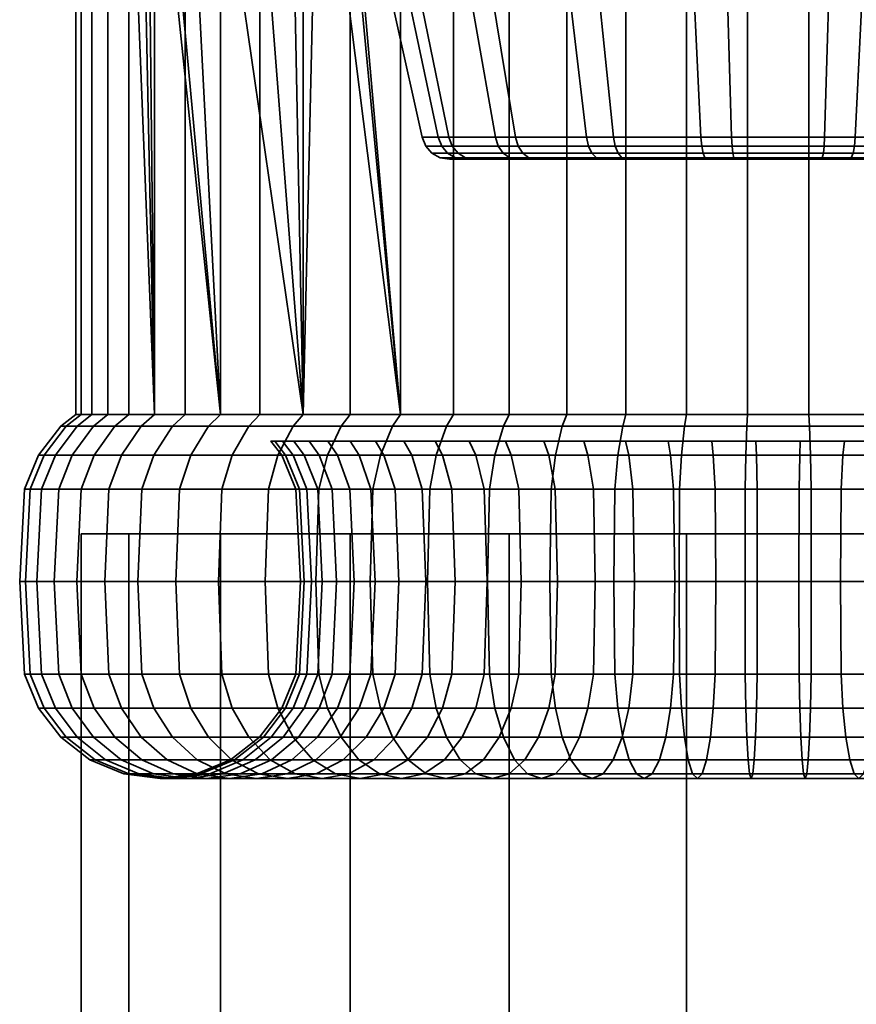
# Model space of a CAD drawing. Units: millimetres. Extents: x -6 to 713, y -82 to 637.
# Drawn here: x 208 to 238, y 567 to 602 of the extents above; entities that cross this region are included whole.
import ezdxf

# ---------------------------------------------------------------- set-up
doc = ezdxf.new("R2010")
doc.units = ezdxf.units.MM
doc.layers.add('kedersystem', color=4, linetype='Continuous', lineweight=35)

msp = doc.modelspace()

# ---------------------------------------------------------------- meshes
at = {"layer": 'kedersystem'}
mesh = msp.add_polyface(dxfattribs=at)
corners = [(211.21, 630.106, 349.598), (211.21, 588.267, 349.598), (212.878, 588.267, 353.624), (212.355, 613.342, 352.362), (212.624, 611.464, 353.01), (212.878, 610.693, 353.624), (221.621, 630.106, 363.165), (219.248, 615.339, 361.344), (221.621, 588.267, 363.165), (219.248, 613.342, 361.344), (218.69, 611.464, 360.916), (218.164, 610.693, 360.512), (218.164, 588.267, 360.512), (219.834, 588.267, 322.246), (219.834, 630.106, 322.246), (223.51, 630.106, 319.905), (223.51, 588.267, 319.905), (216.621, 588.267, 325.19), (216.621, 630.106, 325.19), (213.969, 588.267, 328.648), (213.969, 630.106, 328.648), (211.956, 588.267, 332.513), (211.956, 630.106, 332.513), (210.646, 588.267, 336.669), (210.646, 630.106, 336.669), (210.077, 588.267, 340.99), (210.077, 630.106, 340.99), (210.267, 588.267, 345.343), (210.267, 630.106, 345.343), (215.22, 588.267, 357.299), (215.22, 608.572, 357.299), (214.156, 608.925, 355.63), (213.223, 609.929, 354.165), (217.73, 609.929, 360.039), (216.556, 608.925, 358.758), (221.224, 612.251, 346.44), (221.333, 611.611, 346.649), (221.224, 606.341, 346.44), (221.903, 610.154, 347.743), (223.55, 606.341, 350.907), (222.672, 609.198, 349.221), (223.55, 608.859, 350.907), (227.089, 611.611, 354.15), (226.18, 610.154, 353.317), (224.951, 609.198, 352.191), (221.657, 606.341, 336.531), (220.567, 606.341, 341.448), (222.391, 598.124, 341.527), (223.344, 598.124, 337.23), (222.966, 598.124, 345.891), (224.998, 598.124, 349.795), (223.897, 597.341, 345.598), (223.367, 597.341, 341.57), (223.035, 597.397, 341.555), (223.581, 597.397, 345.697), (223.087, 597.812, 345.853), (222.519, 597.812, 341.533), (223.462, 597.812, 337.279), (222.742, 597.561, 341.542), (223.3, 597.561, 345.786), (223.94, 597.397, 337.477), (223.668, 597.561, 337.364)]
mesh.append_faces([[corners[k] for k in face] for face in [(13, 14, 15, 16), (17, 18, 14, 13), (19, 20, 18, 17), (21, 22, 20, 19), (23, 24, 22, 21), (25, 26, 24, 23), (27, 28, 26, 25), (1, 0, 28, 27), (30, 41, 40, 31), (31, 40, 38, 32), (33, 43, 44, 34), (34, 44, 41, 30), (45, 46, 47, 48), (46, 37, 49, 47), (37, 39, 50, 49), (51, 52, 53, 54), (55, 56, 47, 49), (56, 57, 48, 47), (54, 53, 58, 59), (59, 58, 56, 55), (53, 60, 61, 58), (58, 61, 57, 56)]])
mesh.append_faces([[corners[k] for k in face] for face in [(4, 2, 5), (39, 40, 41), (5, 36, 4), (11, 43, 33)]], dxfattribs={"vtx0": -1})
mesh.append_faces([[corners[k] for k in face] for face in [(6, 7, 8), (37, 38, 39)]], dxfattribs={"vtx0": -1, "vtx1": -1})
mesh.append_faces([[corners[k] for k in face] for face in [(0, 2, 3)]], dxfattribs={"vtx0": -1, "vtx1": -1, "vtx2": -1})
mesh.append_faces([[corners[k] for k in face] for face in [(8, 7, 9), (8, 9, 10), (29, 31, 32), (29, 32, 5), (12, 33, 34), (12, 34, 30), (37, 36, 38), (39, 38, 40), (5, 38, 36)]], dxfattribs={"vtx0": -1, "vtx2": -1})
mesh.append_faces([[corners[k] for k in face] for face in [(35, 36, 37)]], dxfattribs={"vtx1": -1})
mesh.append_faces([[corners[k] for k in face] for face in [(4, 3, 2)]], dxfattribs={"vtx1": -1, "vtx2": -1})
mesh.append_faces([[corners[k] for k in face] for face in [(0, 1, 2), (10, 11, 12), (29, 30, 31), (12, 11, 33), (5, 32, 38), (11, 10, 42)]], dxfattribs={"vtx2": -1})
mesh = msp.add_polyface(dxfattribs=at)
corners = [(231.79, 588.267, 317.294), (231.79, 630.106, 317.294), (236.144, 630.106, 317.104), (236.144, 588.267, 317.104), (227.536, 588.267, 318.237), (227.536, 630.106, 318.237), (223.51, 588.267, 319.905), (223.51, 630.106, 319.905), (225.486, 588.267, 365.177), (225.486, 630.106, 365.177), (221.621, 630.106, 363.165), (221.621, 588.267, 363.165), (229.642, 588.267, 366.487), (229.642, 630.106, 366.487), (233.963, 588.267, 367.056), (233.963, 630.106, 367.056), (227.263, 606.341, 354.309), (223.55, 606.341, 350.907), (224.951, 609.198, 352.191), (226.18, 610.154, 353.317), (227.089, 611.611, 354.15), (227.263, 612.251, 354.309), (223.55, 608.859, 350.907), (227.699, 615.287, 354.49), (231.915, 606.341, 356.236), (227.699, 613.394, 354.49), (218.164, 610.693, 360.512), (233.161, 606.341, 327.704), (228.358, 606.341, 329.218), (229.201, 598.124, 330.838), (233.399, 598.124, 329.514), (224.363, 606.341, 332.284), (225.709, 598.124, 333.518), (221.657, 606.341, 336.531), (223.344, 598.124, 337.23), (228.244, 598.124, 352.769), (224.998, 598.124, 349.795), (232.31, 598.124, 354.454), (236.946, 606.341, 356.456), (236.708, 598.124, 354.646), (236.691, 597.812, 354.52), (232.338, 597.812, 354.329), (232.522, 597.341, 353.501), (228.768, 597.341, 351.946), (228.59, 597.397, 352.226), (232.45, 597.397, 353.824), (228.312, 597.812, 352.662), (225.773, 597.341, 349.201), (225.51, 597.397, 349.403), (225.099, 597.812, 349.718), (223.897, 597.341, 345.598), (223.581, 597.397, 345.697), (223.087, 597.812, 345.853), (222.966, 598.124, 345.891), (223.367, 597.341, 341.57), (224.246, 597.341, 337.603), (223.94, 597.397, 337.477), (223.035, 597.397, 341.555), (226.429, 597.341, 334.177), (226.184, 597.397, 333.953), (223.462, 597.812, 337.279), (225.803, 597.812, 333.604), (229.652, 597.341, 331.704), (229.499, 597.397, 331.41), (229.26, 597.812, 330.951), (233.416, 597.812, 329.641), (228.432, 597.561, 352.474), (232.386, 597.561, 354.111), (225.276, 597.561, 349.582), (223.3, 597.561, 345.786), (225.968, 597.561, 333.754), (223.668, 597.561, 337.364), (229.363, 597.561, 331.149), (233.483, 597.397, 330.153), (233.445, 597.561, 329.862)]
mesh.append_faces([[corners[k] for k in face] for face in [(0, 1, 2, 3), (4, 5, 1, 0), (6, 7, 5, 4), (8, 9, 10, 11), (12, 13, 9, 8), (14, 15, 13, 12), (27, 28, 29, 30), (28, 31, 32, 29), (31, 33, 34, 32), (17, 16, 35, 36), (16, 24, 37, 35), (24, 38, 39, 37), (40, 41, 37, 39), (42, 43, 44, 45), (41, 46, 35, 37), (43, 47, 48, 44), (46, 49, 36, 35), (47, 50, 51, 48), (49, 52, 53, 36), (54, 55, 56, 57), (55, 58, 59, 56), (60, 61, 32, 34), (58, 62, 63, 59), (61, 64, 29, 32), (64, 65, 30, 29), (45, 44, 66, 67), (67, 66, 46, 41), (44, 48, 68, 66), (66, 68, 49, 46), (48, 51, 69, 68), (68, 69, 52, 49), (56, 59, 70, 71), (71, 70, 61, 60), (59, 63, 72, 70), (70, 72, 64, 61), (63, 73, 74, 72), (72, 74, 65, 64)]])
mesh.append_faces([[corners[k] for k in face] for face in [(16, 20, 21), (18, 17, 22), (25, 16, 21)]], dxfattribs={"vtx0": -1})
mesh.append_faces([[corners[k] for k in face] for face in [(23, 24, 25)]], dxfattribs={"vtx0": -1, "vtx1": -1})
mesh.append_faces([[corners[k] for k in face] for face in [(16, 18, 19), (16, 19, 20), (25, 24, 16), (26, 20, 19)]], dxfattribs={"vtx0": -1, "vtx2": -1})
mesh.append_faces([[corners[k] for k in face] for face in [(16, 17, 18)]], dxfattribs={"vtx1": -1, "vtx2": -1})
mesh = msp.add_polyface(dxfattribs=at)
corners = [(240.464, 588.267, 317.673), (240.464, 630.106, 317.673), (244.62, 630.106, 318.983), (244.62, 588.267, 318.983), (236.144, 588.267, 317.104), (236.144, 630.106, 317.104), (238.317, 588.267, 366.866), (238.317, 630.106, 366.866), (233.963, 630.106, 367.056), (233.963, 588.267, 367.056), (242.571, 588.267, 365.923), (242.571, 630.106, 365.923), (246.597, 588.267, 364.255), (246.597, 630.106, 364.255), (245.354, 609.925, 332.151), (244.293, 610.736, 331.178), (246.557, 606.341, 333.253), (243.503, 611.985, 330.454), (242.844, 606.341, 329.851), (243.082, 613.522, 330.069), (246.557, 609.65, 333.253), (241.863, 598.124, 331.391), (245.108, 598.124, 334.365), (238.192, 606.341, 327.924), (237.797, 598.124, 329.706), (233.161, 606.341, 327.704), (233.399, 598.124, 329.514), (236.946, 606.341, 356.456), (241.749, 606.341, 354.942), (240.906, 598.124, 353.322), (236.708, 598.124, 354.646), (245.744, 606.341, 351.876), (244.398, 598.124, 350.642), (237.585, 597.341, 330.659), (241.339, 597.341, 332.214), (241.517, 597.397, 331.934), (237.657, 597.397, 330.336), (237.769, 597.812, 329.831), (241.795, 597.812, 331.498), (244.334, 597.341, 334.959), (244.597, 597.397, 334.757), (245.007, 597.812, 334.442), (246.21, 597.341, 338.562), (246.526, 597.397, 338.463), (247.02, 597.812, 338.307), (247.141, 598.124, 338.269), (245.861, 597.341, 346.557), (243.678, 597.341, 349.983), (243.922, 597.397, 350.207), (246.167, 597.397, 346.684), (246.645, 597.812, 346.881), (244.304, 597.812, 350.557), (246.763, 598.124, 346.93), (240.455, 597.341, 352.456), (240.608, 597.397, 352.75), (240.847, 597.812, 353.209), (236.58, 597.341, 353.678), (236.624, 597.397, 354.007), (236.691, 597.812, 354.52), (232.522, 597.341, 353.501), (232.45, 597.397, 353.824), (233.527, 597.341, 330.482), (233.483, 597.397, 330.153), (233.416, 597.812, 329.641), (241.675, 597.561, 331.686), (237.721, 597.561, 330.049), (244.83, 597.561, 334.578), (246.807, 597.561, 338.374), (244.139, 597.561, 350.406), (246.439, 597.561, 346.796), (240.744, 597.561, 353.011), (236.662, 597.561, 354.298), (232.386, 597.561, 354.111), (232.338, 597.812, 354.329), (233.445, 597.561, 329.862)]
mesh.append_faces([[corners[k] for k in face] for face in [(0, 1, 2, 3), (4, 5, 1, 0), (6, 7, 8, 9), (10, 11, 7, 6), (12, 13, 11, 10), (16, 18, 21, 22), (18, 23, 24, 21), (23, 25, 26, 24), (27, 28, 29, 30), (28, 31, 32, 29), (33, 34, 35, 36), (37, 38, 21, 24), (34, 39, 40, 35), (38, 41, 22, 21), (39, 42, 43, 40), (41, 44, 45, 22), (46, 47, 48, 49), (50, 51, 32, 52), (47, 53, 54, 48), (51, 55, 29, 32), (53, 56, 57, 54), (55, 58, 30, 29), (56, 59, 60, 57), (61, 33, 36, 62), (63, 37, 24, 26), (36, 35, 64, 65), (65, 64, 38, 37), (35, 40, 66, 64), (64, 66, 41, 38), (40, 43, 67, 66), (66, 67, 44, 41), (49, 48, 68, 69), (69, 68, 51, 50), (48, 54, 70, 68), (68, 70, 55, 51), (54, 57, 71, 70), (70, 71, 58, 55), (57, 60, 72, 71), (71, 72, 73, 58), (62, 36, 65, 74), (74, 65, 37, 63)]])
mesh.append_faces([[corners[k] for k in face] for face in [(14, 16, 20)]], dxfattribs={"vtx0": -1})
mesh.append_faces([[corners[k] for k in face] for face in [(16, 17, 18)]], dxfattribs={"vtx0": -1, "vtx1": -1})
mesh.append_faces([[corners[k] for k in face] for face in [(16, 15, 17), (18, 17, 19)]], dxfattribs={"vtx0": -1, "vtx2": -1})
mesh.append_faces([[corners[k] for k in face] for face in [(14, 15, 16)]], dxfattribs={"vtx1": -1, "vtx2": -1})
mesh = msp.add_polyface(dxfattribs=at)
corners = [(219.508, 587.856, 321.821), (216.227, 587.856, 324.828), (216.621, 588.267, 325.19), (219.834, 588.267, 322.246), (213.517, 587.856, 328.36), (213.969, 588.267, 328.648), (211.462, 587.856, 332.308), (211.956, 588.267, 332.513), (218.374, 587.321, 335.171), (218.729, 586.821, 335.318), (220.151, 586.821, 332.586), (219.827, 587.321, 332.38), (210.123, 587.856, 336.553), (210.646, 588.267, 336.669), (217.428, 587.321, 338.173), (217.802, 586.821, 338.256), (209.542, 587.856, 340.966), (210.077, 588.267, 340.99), (217.017, 587.321, 341.293), (217.4, 586.821, 341.309), (209.736, 587.856, 345.413), (210.267, 588.267, 345.343), (217.154, 587.321, 344.436), (217.535, 586.821, 344.386), (210.7, 587.856, 349.759), (211.21, 588.267, 349.598), (217.835, 587.321, 347.509), (218.201, 586.821, 347.393), (212.403, 587.856, 353.871), (212.878, 588.267, 353.624), (219.04, 587.321, 350.416), (219.38, 586.821, 350.239), (214.795, 587.856, 357.625), (215.22, 588.267, 357.299), (220.731, 587.321, 353.07), (221.035, 586.821, 352.837), (217.802, 587.856, 360.907), (218.164, 588.267, 360.512), (221.333, 587.856, 363.616), (221.621, 588.267, 363.165), (218.69, 611.464, 360.916), (212.878, 610.693, 353.624), (215.22, 608.572, 357.299), (219.025, 586.821, 321.191), (215.641, 586.821, 324.292), (212.847, 586.821, 327.933), (210.728, 586.821, 332.004), (219.19, 585.615, 335.509), (220.572, 585.615, 332.854), (210.266, 585.615, 331.813), (208.86, 585.615, 336.273), (209.347, 586.821, 336.381), (218.29, 585.615, 338.364), (208.249, 585.615, 340.91), (208.748, 586.821, 340.932), (217.899, 585.615, 341.331), (208.453, 585.615, 345.582), (208.949, 586.821, 345.517), (218.03, 585.615, 344.321), (209.466, 585.615, 350.148), (209.942, 586.821, 349.998), (218.678, 585.615, 347.243), (211.255, 585.615, 354.469), (211.698, 586.821, 354.238), (219.823, 585.615, 350.008), (213.768, 585.615, 358.413), (214.164, 586.821, 358.109), (221.431, 585.615, 352.533), (216.928, 585.615, 361.861), (217.265, 586.821, 361.493), (220.638, 585.615, 364.708), (220.906, 586.821, 364.287)]
mesh.append_faces([[corners[k] for k in face] for face in [(0, 1, 2, 3), (1, 4, 5, 2), (4, 6, 7, 5), (8, 9, 10, 11), (6, 12, 13, 7), (14, 15, 9, 8), (12, 16, 17, 13), (18, 19, 15, 14), (16, 20, 21, 17), (22, 23, 19, 18), (20, 24, 25, 21), (26, 27, 23, 22), (24, 28, 29, 25), (30, 31, 27, 26), (28, 32, 33, 29), (34, 35, 31, 30), (32, 36, 37, 33), (36, 38, 39, 37), (43, 44, 1, 0), (44, 45, 4, 1), (45, 46, 6, 4), (10, 9, 47, 48), (49, 50, 51, 46), (46, 51, 12, 6), (9, 15, 52, 47), (50, 53, 54, 51), (51, 54, 16, 12), (15, 19, 55, 52), (53, 56, 57, 54), (54, 57, 20, 16), (19, 23, 58, 55), (56, 59, 60, 57), (57, 60, 24, 20), (23, 27, 61, 58), (59, 62, 63, 60), (60, 63, 28, 24), (27, 31, 64, 61), (62, 65, 66, 63), (63, 66, 32, 28), (31, 35, 67, 64), (65, 68, 69, 66), (66, 69, 36, 32), (68, 70, 71, 69), (69, 71, 38, 36)]])
mesh.append_faces([[corners[k] for k in face] for face in [(33, 41, 29), (37, 42, 33)]], dxfattribs={"vtx0": -1})
mesh.append_faces([[corners[k] for k in face] for face in [(40, 37, 39)]], dxfattribs={"vtx0": -1, "vtx2": -1})
mesh = msp.add_polyface(dxfattribs=at)
corners = [(236.167, 587.856, 316.569), (231.72, 587.856, 316.763), (231.79, 588.267, 317.294), (236.144, 588.267, 317.104), (227.375, 587.856, 317.726), (227.536, 588.267, 318.237), (229.625, 587.321, 324.862), (229.74, 586.821, 325.228), (232.747, 586.821, 324.561), (232.697, 587.321, 324.181), (223.262, 587.856, 319.43), (223.51, 588.267, 319.905), (226.717, 587.321, 326.066), (226.894, 586.821, 326.407), (219.508, 587.856, 321.821), (219.834, 588.267, 322.246), (224.063, 587.321, 327.757), (224.297, 586.821, 328.062), (221.743, 587.321, 329.883), (222.026, 586.821, 330.142), (219.827, 587.321, 332.38), (220.151, 586.821, 332.586), (222.857, 587.321, 355.39), (223.116, 586.821, 355.108), (221.035, 586.821, 352.837), (220.731, 587.321, 353.07), (225.353, 587.321, 357.306), (225.559, 586.821, 356.983), (221.333, 587.856, 363.616), (225.281, 587.856, 365.672), (225.486, 588.267, 365.177), (221.621, 588.267, 363.165), (228.145, 587.321, 358.759), (228.291, 586.821, 358.405), (229.526, 587.856, 367.01), (229.642, 588.267, 366.487), (231.146, 587.321, 359.706), (231.229, 586.821, 359.331), (233.94, 587.856, 367.591), (233.963, 588.267, 367.056), (234.266, 587.321, 360.116), (234.283, 586.821, 359.733), (248.364, 587.321, 354.277), (219.04, 587.321, 350.416), (217.835, 587.321, 347.509), (217.154, 587.321, 344.436), (217.017, 587.321, 341.293), (217.428, 587.321, 338.173), (218.374, 587.321, 335.171), (236.202, 586.821, 315.775), (231.617, 586.821, 315.975), (227.136, 586.821, 316.969), (222.895, 586.821, 318.725), (219.025, 586.821, 321.191), (220.906, 586.821, 364.287), (224.977, 586.821, 366.406), (229.355, 586.821, 367.786), (233.905, 586.821, 368.385), (241.339, 597.341, 332.214), (233.527, 597.341, 330.482), (229.652, 597.341, 331.704), (226.429, 597.341, 334.177), (224.246, 597.341, 337.603), (223.367, 597.341, 341.57), (223.897, 597.341, 345.598), (225.773, 597.341, 349.201), (228.768, 597.341, 351.946), (232.522, 597.341, 353.501), (233.483, 597.397, 330.153), (229.499, 597.397, 331.41)]
mesh.append_faces([[corners[k] for k in face] for face in [(0, 1, 2, 3), (1, 4, 5, 2), (6, 7, 8, 9), (4, 10, 11, 5), (12, 13, 7, 6), (10, 14, 15, 11), (16, 17, 13, 12), (18, 19, 17, 16), (20, 21, 19, 18), (22, 23, 24, 25), (26, 27, 23, 22), (28, 29, 30, 31), (32, 33, 27, 26), (29, 34, 35, 30), (36, 37, 33, 32), (34, 38, 39, 35), (40, 41, 37, 36), (49, 50, 1, 0), (50, 51, 4, 1), (51, 52, 10, 4), (52, 53, 14, 10), (54, 55, 29, 28), (55, 56, 34, 29), (56, 57, 38, 34), (60, 59, 68, 69)]])
mesh.append_faces([[corners[k] for k in face] for face in [(42, 32, 26), (42, 26, 22), (42, 22, 25), (42, 25, 43), (42, 43, 44), (42, 44, 45), (42, 45, 46), (42, 46, 47), (42, 47, 48), (42, 48, 20), (42, 20, 18), (42, 18, 16), (42, 16, 12), (42, 12, 6), (58, 59, 60), (58, 60, 61), (58, 61, 62), (58, 62, 63), (58, 63, 64), (58, 64, 65), (58, 65, 66), (58, 66, 67)]], dxfattribs={"vtx0": -1, "vtx2": -1})
mesh = msp.add_polyface(dxfattribs=at)
corners = [(248.364, 587.321, 354.277), (248.081, 586.821, 354.018), (245.81, 586.821, 356.098), (246.044, 587.321, 356.403), (250.28, 587.321, 351.78), (249.956, 586.821, 351.574), (247.25, 587.321, 328.77), (246.991, 586.821, 329.052), (249.072, 586.821, 331.323), (249.376, 587.321, 331.09), (244.754, 587.321, 326.854), (244.547, 586.821, 327.177), (248.774, 587.856, 320.544), (244.825, 587.856, 318.488), (244.62, 588.267, 318.983), (248.486, 588.267, 320.995), (241.962, 587.321, 325.401), (241.815, 586.821, 325.755), (240.58, 587.856, 317.15), (240.464, 588.267, 317.673), (238.961, 587.321, 324.454), (238.878, 586.821, 324.829), (236.167, 587.856, 316.569), (236.144, 588.267, 317.104), (235.841, 587.321, 324.044), (235.824, 586.821, 324.427), (233.94, 587.856, 367.591), (238.386, 587.856, 367.397), (238.317, 588.267, 366.866), (233.963, 588.267, 367.056), (237.41, 587.321, 359.979), (237.36, 586.821, 359.599), (234.283, 586.821, 359.733), (234.266, 587.321, 360.116), (242.732, 587.856, 366.434), (242.571, 588.267, 365.923), (240.482, 587.321, 359.298), (240.367, 586.821, 358.932), (246.844, 587.856, 364.73), (246.597, 588.267, 364.255), (243.39, 587.321, 358.094), (243.212, 586.821, 357.753), (250.598, 587.856, 362.339), (250.272, 588.267, 361.914), (231.146, 587.321, 359.706), (228.145, 587.321, 358.759), (229.625, 587.321, 324.862), (232.697, 587.321, 324.181), (249.201, 586.821, 319.873), (245.129, 586.821, 317.754), (240.752, 586.821, 316.374), (236.202, 586.821, 315.775), (233.905, 586.821, 368.385), (238.49, 586.821, 368.185), (242.971, 586.821, 367.192), (247.211, 586.821, 365.435), (247.442, 585.615, 365.878), (251.386, 585.615, 363.365), (251.082, 586.821, 362.969), (241.339, 597.341, 332.214), (237.585, 597.341, 330.659), (233.527, 597.341, 330.482), (232.522, 597.341, 353.501), (236.58, 597.341, 353.678), (240.455, 597.341, 352.456), (243.678, 597.341, 349.983), (245.861, 597.341, 346.557), (246.74, 597.341, 342.59), (246.21, 597.341, 338.562), (244.334, 597.341, 334.959)]
mesh.append_faces([[corners[k] for k in face] for face in [(0, 1, 2, 3), (4, 5, 1, 0), (6, 7, 8, 9), (10, 11, 7, 6), (12, 13, 14, 15), (16, 17, 11, 10), (13, 18, 19, 14), (20, 21, 17, 16), (18, 22, 23, 19), (24, 25, 21, 20), (26, 27, 28, 29), (30, 31, 32, 33), (27, 34, 35, 28), (36, 37, 31, 30), (34, 38, 39, 35), (40, 41, 37, 36), (38, 42, 43, 39), (3, 2, 41, 40), (48, 49, 13, 12), (49, 50, 18, 13), (50, 51, 22, 18), (52, 53, 27, 26), (53, 54, 34, 27), (54, 55, 38, 34), (56, 57, 58, 55), (55, 58, 42, 38)]])
mesh.append_faces([[corners[k] for k in face] for face in [(59, 68, 69)]], dxfattribs={"vtx0": -1})
mesh.append_faces([[corners[k] for k in face] for face in [(0, 40, 36), (0, 36, 30), (0, 30, 33), (0, 33, 44), (0, 44, 45), (0, 46, 47), (0, 47, 24), (0, 24, 20), (0, 20, 16), (0, 16, 10), (0, 10, 6), (0, 6, 9), (59, 62, 63), (59, 63, 64), (59, 64, 65), (59, 65, 66), (59, 66, 67), (59, 67, 68)]], dxfattribs={"vtx0": -1, "vtx2": -1})
mesh.append_faces([[corners[k] for k in face] for face in [(0, 3, 40), (59, 60, 61)]], dxfattribs={"vtx2": -1})
mesh = msp.add_polyface(dxfattribs=at)
corners = [(232.697, 587.321, 324.181), (232.747, 586.821, 324.561), (235.824, 586.821, 324.427), (235.841, 587.321, 324.044), (236.231, 582.321, 315.106), (231.529, 582.321, 315.311), (231.551, 585.615, 315.48), (236.224, 585.615, 315.276), (231.617, 586.821, 315.975), (236.202, 586.821, 315.775), (232.812, 585.615, 325.057), (235.802, 585.615, 324.926), (232.834, 582.321, 325.225), (235.795, 582.321, 325.096), (232.812, 579.026, 325.057), (235.802, 579.026, 324.926), (226.934, 582.321, 316.33), (226.986, 585.615, 316.492), (227.136, 586.821, 316.969), (229.74, 586.821, 325.228), (229.89, 585.615, 325.704), (229.941, 582.321, 325.867), (229.89, 579.026, 325.704), (231.551, 579.026, 315.48), (226.986, 579.026, 316.492), (222.586, 582.321, 318.131), (222.665, 585.615, 318.282), (222.895, 586.821, 318.725), (226.894, 586.821, 326.407), (227.125, 585.615, 326.85), (227.204, 582.321, 327.001), (222.665, 579.026, 318.282), (224.297, 586.821, 328.062), (224.601, 585.615, 328.458), (224.704, 582.321, 328.593), (222.026, 586.821, 330.142), (222.394, 585.615, 330.48), (222.52, 582.321, 330.595), (222.394, 579.026, 330.48), (224.601, 579.026, 328.458), (220.151, 586.821, 332.586), (220.572, 585.615, 332.854), (220.716, 582.321, 332.946), (220.572, 579.026, 332.854), (221.035, 586.821, 352.837), (223.116, 586.821, 355.108), (223.453, 585.615, 354.739), (221.431, 585.615, 352.533), (223.568, 582.321, 354.614), (221.566, 582.321, 352.429), (223.453, 579.026, 354.739), (221.431, 579.026, 352.533), (225.559, 586.821, 356.983), (225.828, 585.615, 356.561), (225.919, 582.321, 356.418), (225.828, 579.026, 356.561), (220.546, 582.321, 364.852), (224.721, 582.321, 367.025), (224.786, 585.615, 366.867), (220.638, 585.615, 364.708), (224.977, 586.821, 366.406), (220.906, 586.821, 364.287), (228.291, 586.821, 358.405), (228.483, 585.615, 357.943), (228.548, 582.321, 357.786), (228.483, 579.026, 357.943), (229.21, 582.321, 368.44), (229.246, 585.615, 368.274), (229.355, 586.821, 367.786), (231.229, 586.821, 359.331), (231.337, 585.615, 358.843), (231.374, 582.321, 358.677), (233.876, 582.321, 369.054), (233.883, 585.615, 368.884), (233.905, 586.821, 368.385), (234.283, 586.821, 359.733), (234.304, 585.615, 359.234), (234.312, 582.321, 359.064), (237.295, 585.615, 359.104), (237.272, 582.321, 358.935), (237.295, 579.026, 359.104), (234.304, 579.026, 359.234)]
mesh.append_faces([[corners[k] for k in face] for face in [(0, 1, 2, 3), (4, 5, 6, 7), (7, 6, 8, 9), (2, 1, 10, 11), (11, 10, 12, 13), (13, 12, 14, 15), (5, 16, 17, 6), (6, 17, 18, 8), (1, 19, 20, 10), (10, 20, 21, 12), (12, 21, 22, 14), (23, 24, 16, 5), (16, 25, 26, 17), (17, 26, 27, 18), (19, 28, 29, 20), (20, 29, 30, 21), (24, 31, 25, 16), (28, 32, 33, 29), (29, 33, 34, 30), (32, 35, 36, 33), (33, 36, 37, 34), (34, 37, 38, 39), (35, 40, 41, 36), (36, 41, 42, 37), (37, 42, 43, 38), (44, 45, 46, 47), (47, 46, 48, 49), (49, 48, 50, 51), (45, 52, 53, 46), (46, 53, 54, 48), (48, 54, 55, 50), (56, 57, 58, 59), (59, 58, 60, 61), (52, 62, 63, 53), (53, 63, 64, 54), (54, 64, 65, 55), (57, 66, 67, 58), (58, 67, 68, 60), (62, 69, 70, 63), (63, 70, 71, 64), (66, 72, 73, 67), (67, 73, 74, 68), (69, 75, 76, 70), (70, 76, 77, 71), (76, 78, 79, 77), (77, 79, 80, 81)]])
mesh = msp.add_polyface(dxfattribs=at)
corners = [(222.586, 582.321, 318.131), (218.617, 582.321, 320.659), (218.721, 585.615, 320.795), (222.665, 585.615, 318.282), (219.025, 586.821, 321.191), (222.895, 586.821, 318.725), (222.665, 579.026, 318.282), (218.721, 579.026, 320.795), (215.147, 582.321, 323.839), (215.273, 585.615, 323.954), (215.641, 586.821, 324.292), (215.273, 579.026, 323.954), (212.282, 582.321, 327.573), (212.426, 585.615, 327.664), (212.847, 586.821, 327.933), (212.426, 579.026, 327.664), (210.109, 582.321, 331.748), (210.266, 585.615, 331.813), (210.728, 586.821, 332.004), (220.572, 585.615, 332.854), (219.19, 585.615, 335.509), (219.347, 582.321, 335.574), (220.716, 582.321, 332.946), (219.19, 579.026, 335.509), (220.572, 579.026, 332.854), (210.266, 579.026, 331.813), (208.693, 582.321, 336.236), (208.86, 585.615, 336.273), (218.29, 585.615, 338.364), (218.456, 582.321, 338.401), (218.29, 579.026, 338.364), (208.86, 579.026, 336.273), (208.079, 582.321, 340.902), (208.249, 585.615, 340.91), (217.899, 585.615, 341.331), (218.07, 582.321, 341.339), (217.899, 579.026, 341.331), (208.249, 579.026, 340.91), (208.284, 582.321, 345.604), (208.453, 585.615, 345.582), (218.03, 585.615, 344.321), (218.199, 582.321, 344.299), (218.03, 579.026, 344.321), (217.535, 577.821, 344.386), (217.4, 577.821, 341.309), (208.453, 579.026, 345.582), (209.303, 582.321, 350.199), (209.466, 585.615, 350.148), (218.678, 585.615, 347.243), (218.84, 582.321, 347.192), (218.678, 579.026, 347.243), (218.201, 577.821, 347.393), (209.466, 579.026, 350.148), (211.104, 582.321, 354.547), (211.255, 585.615, 354.469), (219.823, 585.615, 350.008), (219.974, 582.321, 349.93), (219.823, 579.026, 350.008), (219.38, 577.821, 350.239), (211.255, 579.026, 354.469), (213.633, 582.321, 358.517), (213.768, 585.615, 358.413), (221.431, 585.615, 352.533), (221.566, 582.321, 352.429), (221.431, 579.026, 352.533), (221.035, 577.821, 352.837), (213.768, 579.026, 358.413), (216.812, 582.321, 361.987), (216.928, 585.615, 361.861), (216.928, 579.026, 361.861), (220.546, 582.321, 364.852), (220.638, 585.615, 364.708), (220.638, 579.026, 364.708)]
mesh.append_faces([[corners[k] for k in face] for face in [(0, 1, 2, 3), (3, 2, 4, 5), (6, 7, 1, 0), (1, 8, 9, 2), (2, 9, 10, 4), (7, 11, 8, 1), (8, 12, 13, 9), (9, 13, 14, 10), (11, 15, 12, 8), (12, 16, 17, 13), (13, 17, 18, 14), (19, 20, 21, 22), (22, 21, 23, 24), (15, 25, 16, 12), (16, 26, 27, 17), (20, 28, 29, 21), (21, 29, 30, 23), (25, 31, 26, 16), (26, 32, 33, 27), (28, 34, 35, 29), (29, 35, 36, 30), (31, 37, 32, 26), (32, 38, 39, 33), (34, 40, 41, 35), (35, 41, 42, 36), (36, 42, 43, 44), (37, 45, 38, 32), (38, 46, 47, 39), (40, 48, 49, 41), (41, 49, 50, 42), (42, 50, 51, 43), (45, 52, 46, 38), (46, 53, 54, 47), (48, 55, 56, 49), (49, 56, 57, 50), (50, 57, 58, 51), (52, 59, 53, 46), (53, 60, 61, 54), (55, 62, 63, 56), (56, 63, 64, 57), (57, 64, 65, 58), (59, 66, 60, 53), (60, 67, 68, 61), (66, 69, 67, 60), (67, 70, 71, 68), (69, 72, 70, 67)]])
mesh = msp.add_polyface(dxfattribs=at)
corners = [(245.81, 586.821, 356.098), (248.081, 586.821, 354.018), (247.713, 585.615, 353.68), (245.506, 585.615, 355.702), (247.587, 582.321, 353.565), (245.402, 582.321, 355.567), (249.956, 586.821, 351.574), (249.535, 585.615, 351.306), (249.391, 582.321, 351.214), (249.535, 579.026, 351.306), (247.713, 579.026, 353.68), (250.284, 585.615, 334.152), (248.676, 585.615, 331.627), (248.54, 582.321, 331.731), (250.133, 582.321, 334.23), (248.676, 579.026, 331.627), (250.284, 579.026, 334.152), (249.072, 586.821, 331.323), (246.991, 586.821, 329.052), (246.654, 585.615, 329.421), (246.538, 582.321, 329.546), (246.654, 579.026, 329.421), (244.547, 586.821, 327.177), (244.279, 585.615, 327.599), (244.187, 582.321, 327.742), (249.56, 582.321, 319.308), (245.386, 582.321, 317.135), (245.321, 585.615, 317.293), (249.469, 585.615, 319.452), (245.129, 586.821, 317.754), (249.201, 586.821, 319.873), (241.815, 586.821, 325.755), (241.624, 585.615, 326.217), (241.559, 582.321, 326.374), (249.469, 579.026, 319.452), (245.321, 579.026, 317.293), (240.897, 582.321, 315.72), (240.86, 585.615, 315.886), (240.752, 586.821, 316.374), (238.878, 586.821, 324.829), (238.77, 585.615, 325.317), (238.733, 582.321, 325.483), (236.231, 582.321, 315.106), (236.224, 585.615, 315.276), (236.202, 586.821, 315.775), (235.824, 586.821, 324.427), (235.802, 585.615, 324.926), (235.795, 582.321, 325.096), (235.802, 579.026, 324.926), (238.77, 579.026, 325.317), (233.876, 582.321, 369.054), (238.578, 582.321, 368.849), (238.555, 585.615, 368.68), (233.883, 585.615, 368.884), (238.49, 586.821, 368.185), (233.905, 586.821, 368.385), (234.283, 586.821, 359.733), (237.36, 586.821, 359.599), (237.295, 585.615, 359.104), (234.304, 585.615, 359.234), (233.883, 579.026, 368.884), (238.555, 579.026, 368.68), (243.172, 582.321, 367.83), (243.121, 585.615, 367.668), (242.971, 586.821, 367.192), (240.367, 586.821, 358.932), (240.217, 585.615, 358.456), (240.165, 582.321, 358.293), (237.272, 582.321, 358.935), (240.217, 579.026, 358.456), (237.295, 579.026, 359.104), (243.121, 579.026, 367.668), (247.521, 582.321, 366.029), (247.442, 585.615, 365.878), (247.211, 586.821, 365.435), (243.212, 586.821, 357.753), (242.982, 585.615, 357.31), (242.903, 582.321, 357.159), (242.982, 579.026, 357.31), (247.442, 579.026, 365.878), (251.49, 582.321, 363.501), (251.386, 585.615, 363.365), (245.506, 579.026, 355.702)]
mesh.append_faces([[corners[k] for k in face] for face in [(0, 1, 2, 3), (3, 2, 4, 5), (1, 6, 7, 2), (2, 7, 8, 4), (4, 8, 9, 10), (11, 12, 13, 14), (14, 13, 15, 16), (17, 18, 19, 12), (12, 19, 20, 13), (13, 20, 21, 15), (18, 22, 23, 19), (19, 23, 24, 20), (25, 26, 27, 28), (28, 27, 29, 30), (22, 31, 32, 23), (23, 32, 33, 24), (34, 35, 26, 25), (26, 36, 37, 27), (27, 37, 38, 29), (31, 39, 40, 32), (32, 40, 41, 33), (36, 42, 43, 37), (37, 43, 44, 38), (39, 45, 46, 40), (40, 46, 47, 41), (41, 47, 48, 49), (50, 51, 52, 53), (53, 52, 54, 55), (56, 57, 58, 59), (60, 61, 51, 50), (51, 62, 63, 52), (52, 63, 64, 54), (57, 65, 66, 58), (58, 66, 67, 68), (68, 67, 69, 70), (61, 71, 62, 51), (62, 72, 73, 63), (63, 73, 74, 64), (65, 75, 76, 66), (66, 76, 77, 67), (67, 77, 78, 69), (71, 79, 72, 62), (72, 80, 81, 73), (75, 0, 3, 76), (76, 3, 5, 77), (77, 5, 82, 78)]])
mesh = msp.add_polyface(dxfattribs=at)
corners = [(250.272, -28.979, 361.914), (250.272, 584.021, 361.914), (254.887, -28.979, 357.299), (254.887, 584.021, 357.299), (258.15, -28.979, 351.647), (258.15, 584.021, 351.647), (259.84, -28.979, 345.343), (259.84, 584.021, 345.343), (259.84, -28.979, 338.817), (259.84, 584.021, 338.817), (258.15, -28.979, 332.513), (258.15, 584.021, 332.513), (254.887, -28.979, 326.861), (254.887, 584.021, 326.861), (250.272, -28.979, 322.246), (250.272, 584.021, 322.246), (244.62, -28.979, 318.983), (244.62, 584.021, 318.983), (238.317, -28.979, 317.294), (238.317, 584.021, 317.294), (231.79, -28.979, 317.294), (231.79, 584.021, 317.294), (225.486, -28.979, 318.983), (225.486, 584.021, 318.983), (219.834, -28.979, 322.246), (219.834, 584.021, 322.246), (215.22, -28.979, 326.861), (215.22, 584.021, 326.861), (211.956, -28.979, 332.513), (211.956, 584.021, 332.513), (210.267, -28.979, 338.817), (210.267, 584.021, 338.817), (210.267, -28.979, 345.343), (210.267, 584.021, 345.343), (211.956, -28.979, 351.647), (211.956, 584.021, 351.647), (215.22, -28.979, 357.299), (215.22, 584.021, 357.299), (219.834, -28.979, 361.914), (219.834, 584.021, 361.914), (225.486, -28.979, 365.177), (225.486, 584.021, 365.177), (231.79, -28.979, 366.866), (231.79, 584.021, 366.866), (238.317, -28.979, 366.866), (238.317, 584.021, 366.866), (244.62, -28.979, 365.177), (244.62, 584.021, 365.177)]
mesh.append_faces([[corners[k] for k in face] for face in [(0, 2, 3, 1), (2, 4, 5, 3), (4, 6, 7, 5), (6, 8, 9, 7), (8, 10, 11, 9), (10, 12, 13, 11), (12, 14, 15, 13), (14, 16, 17, 15), (16, 18, 19, 17), (18, 20, 21, 19), (20, 22, 23, 21), (22, 24, 25, 23), (24, 26, 27, 25), (26, 28, 29, 27), (28, 30, 31, 29), (30, 32, 33, 31), (32, 34, 35, 33), (34, 36, 37, 35), (36, 38, 39, 37), (38, 40, 41, 39), (40, 42, 43, 41), (42, 44, 45, 43), (44, 46, 47, 45), (46, 0, 1, 47)]])
mesh.append_faces([[corners[k] for k in face] for face in [(46, 2, 0), (1, 45, 47)]], dxfattribs={"vtx0": -1})
mesh.append_faces([[corners[k] for k in face] for face in [(46, 42, 40), (46, 40, 38), (46, 38, 36), (46, 36, 34), (46, 34, 32), (46, 32, 30), (46, 30, 28), (46, 28, 26), (46, 26, 24), (46, 24, 22), (46, 22, 20), (46, 20, 18), (46, 18, 16), (46, 16, 14), (46, 14, 12), (46, 12, 10), (46, 10, 8), (46, 8, 6), (46, 6, 4), (46, 4, 2), (1, 5, 7), (1, 7, 9), (1, 9, 11), (1, 11, 13), (1, 13, 15), (1, 15, 17), (1, 17, 19), (1, 19, 21), (1, 21, 23), (1, 23, 25), (1, 25, 27), (1, 27, 29), (1, 29, 31), (1, 31, 33), (1, 33, 35), (1, 35, 37), (1, 37, 39), (1, 39, 41), (1, 41, 43), (1, 43, 45)]], dxfattribs={"vtx0": -1, "vtx2": -1})
mesh.append_faces([[corners[k] for k in face] for face in [(46, 44, 42), (1, 3, 5)]], dxfattribs={"vtx2": -1})
mesh = msp.add_polyface(dxfattribs=at)
corners = [(229.19, 575.99, 323.483), (226.049, 575.99, 324.783), (225.492, 575.491, 323.714), (228.827, 575.491, 322.332), (224.895, 575.321, 322.566), (228.438, 575.321, 321.098), (224.297, 575.491, 321.418), (228.049, 575.491, 319.864), (223.741, 575.99, 320.348), (227.686, 575.99, 318.714), (223.262, 576.785, 319.43), (227.375, 576.785, 317.726), (222.895, 577.821, 318.725), (227.136, 577.821, 316.969), (222.665, 579.026, 318.282), (226.986, 579.026, 316.492), (227.204, 582.321, 327.001), (224.704, 582.321, 328.593), (224.601, 579.026, 328.458), (227.125, 579.026, 326.85), (224.297, 577.821, 328.062), (226.894, 577.821, 326.407), (223.813, 576.785, 327.431), (226.527, 576.785, 325.702), (223.183, 575.99, 326.61), (222.448, 575.491, 325.653), (221.661, 575.321, 324.626), (220.873, 575.491, 323.6), (220.139, 575.99, 322.643), (219.508, 576.785, 321.821), (219.025, 577.821, 321.191), (218.721, 579.026, 320.795), (222.394, 579.026, 330.48), (222.026, 577.821, 330.142), (221.44, 576.785, 329.606), (220.676, 575.99, 328.906), (219.787, 575.491, 328.091), (220.572, 579.026, 332.854), (220.151, 577.821, 332.586), (221.431, 579.026, 352.533), (223.453, 579.026, 354.739), (223.116, 577.821, 355.108), (221.035, 577.821, 352.837), (222.579, 576.785, 355.693), (220.405, 576.785, 353.32), (221.879, 575.99, 356.457), (219.583, 575.99, 353.951), (225.828, 579.026, 356.561), (225.559, 577.821, 356.983), (225.132, 576.785, 357.653), (224.576, 575.99, 358.526), (223.928, 575.491, 359.543), (221.065, 575.491, 357.346), (223.233, 575.321, 360.635), (220.19, 575.321, 358.3), (222.537, 575.491, 361.726), (219.316, 575.491, 359.254), (228.483, 579.026, 357.943), (228.291, 577.821, 358.405), (227.987, 576.785, 359.139), (227.591, 575.99, 360.096), (227.13, 575.491, 361.21), (226.634, 575.321, 362.405), (226.139, 575.491, 363.601), (225.678, 575.99, 364.715), (221.89, 575.99, 362.743), (225.281, 576.785, 365.672), (221.333, 576.785, 363.616), (224.977, 577.821, 366.406), (220.906, 577.821, 364.287), (224.786, 579.026, 366.867), (220.638, 579.026, 364.708), (224.721, 582.321, 367.025), (220.546, 582.321, 364.852), (229.526, 576.785, 367.01), (229.355, 577.821, 367.786), (229.246, 579.026, 368.274), (229.21, 582.321, 368.44)]
mesh.append_faces([[corners[k] for k in face] for face in [(0, 1, 2, 3), (3, 2, 4, 5), (5, 4, 6, 7), (7, 6, 8, 9), (9, 8, 10, 11), (11, 10, 12, 13), (13, 12, 14, 15), (16, 17, 18, 19), (19, 18, 20, 21), (21, 20, 22, 23), (23, 22, 24, 1), (1, 24, 25, 2), (2, 25, 26, 4), (4, 26, 27, 6), (6, 27, 28, 8), (8, 28, 29, 10), (10, 29, 30, 12), (12, 30, 31, 14), (18, 32, 33, 20), (20, 33, 34, 22), (22, 34, 35, 24), (24, 35, 36, 25), (32, 37, 38, 33), (39, 40, 41, 42), (42, 41, 43, 44), (44, 43, 45, 46), (40, 47, 48, 41), (41, 48, 49, 43), (43, 49, 50, 45), (45, 50, 51, 52), (52, 51, 53, 54), (54, 53, 55, 56), (47, 57, 58, 48), (48, 58, 59, 49), (49, 59, 60, 50), (50, 60, 61, 51), (51, 61, 62, 53), (53, 62, 63, 55), (55, 63, 64, 65), (65, 64, 66, 67), (67, 66, 68, 69), (69, 68, 70, 71), (71, 70, 72, 73), (66, 74, 75, 68), (68, 75, 76, 70), (70, 76, 77, 72)]])
mesh = msp.add_polyface(dxfattribs=at)
corners = [(235.802, 579.026, 324.926), (232.812, 579.026, 325.057), (232.747, 577.821, 324.561), (235.824, 577.821, 324.427), (232.643, 576.785, 323.774), (235.859, 576.785, 323.633), (232.508, 575.99, 322.747), (235.904, 575.99, 322.599), (232.351, 575.491, 321.551), (235.957, 575.491, 321.394), (232.182, 575.321, 320.268), (236.013, 575.321, 320.101), (232.013, 575.491, 318.985), (236.069, 575.491, 318.808), (231.855, 575.99, 317.79), (236.122, 575.99, 317.603), (231.72, 576.785, 316.763), (236.167, 576.785, 316.569), (231.617, 577.821, 315.975), (236.202, 577.821, 315.775), (231.551, 579.026, 315.48), (236.224, 579.026, 315.276), (231.529, 582.321, 315.311), (236.231, 582.321, 315.106), (229.89, 579.026, 325.704), (229.74, 577.821, 325.228), (229.501, 576.785, 324.47), (229.19, 575.99, 323.483), (228.827, 575.491, 322.332), (228.438, 575.321, 321.098), (228.049, 575.491, 319.864), (227.686, 575.99, 318.714), (227.375, 576.785, 317.726), (227.136, 577.821, 316.969), (226.986, 579.026, 316.492), (229.941, 582.321, 325.867), (227.204, 582.321, 327.001), (227.125, 579.026, 326.85), (226.894, 577.821, 326.407), (226.527, 576.785, 325.702), (226.049, 575.99, 324.783), (228.548, 582.321, 357.786), (231.374, 582.321, 358.677), (231.337, 579.026, 358.843), (228.483, 579.026, 357.943), (231.229, 577.821, 359.331), (228.291, 577.821, 358.405), (231.057, 576.785, 360.107), (227.987, 576.785, 359.139), (230.833, 575.99, 361.118), (227.591, 575.99, 360.096), (230.572, 575.491, 362.295), (227.13, 575.491, 361.21), (230.292, 575.321, 363.559), (226.634, 575.321, 362.405), (230.012, 575.491, 364.822), (226.139, 575.491, 363.601), (229.751, 575.99, 365.999), (225.678, 575.99, 364.715), (229.526, 576.785, 367.01), (225.281, 576.785, 365.672), (234.312, 582.321, 359.064), (234.304, 579.026, 359.234), (234.283, 577.821, 359.733), (234.248, 576.785, 360.527), (234.203, 575.99, 361.561), (234.15, 575.491, 362.766), (234.094, 575.321, 364.059), (234.037, 575.491, 365.352), (233.985, 575.99, 366.557), (233.94, 576.785, 367.591), (233.905, 577.821, 368.385), (229.355, 577.821, 367.786), (233.883, 579.026, 368.884), (229.246, 579.026, 368.274), (233.876, 582.321, 369.054), (229.21, 582.321, 368.44)]
mesh.append_faces([[corners[k] for k in face] for face in [(0, 1, 2, 3), (3, 2, 4, 5), (5, 4, 6, 7), (7, 6, 8, 9), (9, 8, 10, 11), (11, 10, 12, 13), (13, 12, 14, 15), (15, 14, 16, 17), (17, 16, 18, 19), (19, 18, 20, 21), (21, 20, 22, 23), (1, 24, 25, 2), (2, 25, 26, 4), (4, 26, 27, 6), (6, 27, 28, 8), (8, 28, 29, 10), (10, 29, 30, 12), (12, 30, 31, 14), (14, 31, 32, 16), (16, 32, 33, 18), (18, 33, 34, 20), (35, 36, 37, 24), (24, 37, 38, 25), (25, 38, 39, 26), (26, 39, 40, 27), (41, 42, 43, 44), (44, 43, 45, 46), (46, 45, 47, 48), (48, 47, 49, 50), (50, 49, 51, 52), (52, 51, 53, 54), (54, 53, 55, 56), (56, 55, 57, 58), (58, 57, 59, 60), (42, 61, 62, 43), (43, 62, 63, 45), (45, 63, 64, 47), (47, 64, 65, 49), (49, 65, 66, 51), (51, 66, 67, 53), (53, 67, 68, 55), (55, 68, 69, 57), (57, 69, 70, 59), (59, 70, 71, 72), (72, 71, 73, 74), (74, 73, 75, 76)]])
mesh = msp.add_polyface(dxfattribs=at)
corners = [(244.187, 582.321, 327.742), (241.559, 582.321, 326.374), (241.624, 579.026, 326.217), (244.279, 579.026, 327.599), (238.733, 582.321, 325.483), (238.77, 579.026, 325.317), (238.878, 577.821, 324.829), (241.815, 577.821, 325.755), (239.05, 576.785, 324.053), (242.119, 576.785, 325.021), (239.274, 575.99, 323.042), (242.516, 575.99, 324.064), (239.535, 575.491, 321.865), (242.977, 575.491, 322.95), (239.815, 575.321, 320.602), (243.472, 575.321, 321.755), (240.095, 575.491, 319.338), (243.968, 575.491, 320.559), (240.356, 575.99, 318.161), (244.429, 575.99, 319.445), (240.58, 576.785, 317.15), (244.825, 576.785, 318.488), (240.752, 577.821, 316.374), (245.129, 577.821, 317.754), (235.802, 579.026, 324.926), (235.824, 577.821, 324.427), (235.859, 576.785, 323.633), (235.904, 575.99, 322.599), (235.957, 575.491, 321.394), (236.013, 575.321, 320.101), (236.069, 575.491, 318.808), (236.122, 575.99, 317.603), (236.167, 576.785, 316.569), (236.202, 577.821, 315.775), (236.224, 579.026, 315.276), (240.86, 579.026, 315.886), (236.231, 582.321, 315.106), (240.897, 582.321, 315.72), (234.304, 579.026, 359.234), (237.295, 579.026, 359.104), (237.36, 577.821, 359.599), (234.283, 577.821, 359.733), (237.463, 576.785, 360.387), (234.248, 576.785, 360.527), (237.599, 575.99, 361.413), (234.203, 575.99, 361.561), (237.756, 575.491, 362.609), (234.15, 575.491, 362.766), (237.925, 575.321, 363.892), (234.094, 575.321, 364.059), (238.094, 575.491, 365.175), (234.037, 575.491, 365.352), (238.251, 575.99, 366.37), (233.985, 575.99, 366.557), (238.386, 576.785, 367.397), (233.94, 576.785, 367.591), (238.49, 577.821, 368.185), (233.905, 577.821, 368.385), (238.555, 579.026, 368.68), (233.883, 579.026, 368.884), (240.217, 579.026, 358.456), (240.367, 577.821, 358.932), (240.606, 576.785, 359.69), (240.917, 575.99, 360.678), (241.28, 575.491, 361.828), (241.669, 575.321, 363.062), (242.058, 575.491, 364.296), (242.421, 575.99, 365.446), (242.732, 576.785, 366.434), (242.971, 577.821, 367.192), (243.121, 579.026, 367.668), (242.982, 579.026, 357.31), (243.212, 577.821, 357.753), (243.579, 576.785, 358.458), (244.057, 575.99, 359.377), (244.614, 575.491, 360.446)]
mesh.append_faces([[corners[k] for k in face] for face in [(0, 1, 2, 3), (1, 4, 5, 2), (2, 5, 6, 7), (7, 6, 8, 9), (9, 8, 10, 11), (11, 10, 12, 13), (13, 12, 14, 15), (15, 14, 16, 17), (17, 16, 18, 19), (19, 18, 20, 21), (21, 20, 22, 23), (5, 24, 25, 6), (6, 25, 26, 8), (8, 26, 27, 10), (10, 27, 28, 12), (12, 28, 29, 14), (14, 29, 30, 16), (16, 30, 31, 18), (18, 31, 32, 20), (20, 32, 33, 22), (22, 33, 34, 35), (35, 34, 36, 37), (38, 39, 40, 41), (41, 40, 42, 43), (43, 42, 44, 45), (45, 44, 46, 47), (47, 46, 48, 49), (49, 48, 50, 51), (51, 50, 52, 53), (53, 52, 54, 55), (55, 54, 56, 57), (57, 56, 58, 59), (39, 60, 61, 40), (40, 61, 62, 42), (42, 62, 63, 44), (44, 63, 64, 46), (46, 64, 65, 48), (48, 65, 66, 50), (50, 66, 67, 52), (52, 67, 68, 54), (54, 68, 69, 56), (56, 69, 70, 58), (60, 71, 72, 61), (61, 72, 73, 62), (62, 73, 74, 63), (63, 74, 75, 64)]])
mesh = msp.add_polyface(dxfattribs=at)
corners = [(216.99, 575.99, 325.528), (214.39, 575.99, 328.916), (213.517, 576.785, 328.36), (216.227, 576.785, 324.828), (212.847, 577.821, 327.933), (215.641, 577.821, 324.292), (212.426, 579.026, 327.664), (215.273, 579.026, 323.954), (216.499, 575.321, 330.259), (214.728, 575.321, 333.661), (213.532, 575.491, 333.166), (215.407, 575.491, 329.564), (212.418, 575.99, 332.704), (211.462, 576.785, 332.308), (210.728, 577.821, 332.004), (210.266, 579.026, 331.813), (215.924, 575.491, 334.156), (214.838, 575.491, 337.598), (213.575, 575.321, 337.318), (212.311, 575.491, 337.038), (211.134, 575.99, 336.777), (210.123, 576.785, 336.553), (209.347, 577.821, 336.381), (208.86, 579.026, 336.273), (216.016, 575.99, 337.859), (215.572, 575.99, 341.229), (214.367, 575.491, 341.177), (213.074, 575.321, 341.12), (211.781, 575.491, 341.064), (210.577, 575.99, 341.011), (209.542, 576.785, 340.966), (208.748, 577.821, 340.932), (208.249, 579.026, 340.91), (215.72, 575.99, 344.625), (214.525, 575.491, 344.783), (213.242, 575.321, 344.952), (211.959, 575.491, 345.121), (210.763, 575.99, 345.278), (209.736, 576.785, 345.413), (208.949, 577.821, 345.517), (208.453, 579.026, 345.582), (216.456, 575.99, 347.944), (215.306, 575.491, 348.306), (214.072, 575.321, 348.696), (212.837, 575.491, 349.085), (211.687, 575.99, 349.447), (210.7, 576.785, 349.759), (209.942, 577.821, 349.998), (209.466, 579.026, 350.148), (216.687, 575.491, 351.641), (215.539, 575.321, 352.239), (214.391, 575.491, 352.836), (213.322, 575.99, 353.393), (212.403, 576.785, 353.871), (211.698, 577.821, 354.238), (211.255, 579.026, 354.469), (216.573, 575.491, 356.261), (215.616, 575.99, 356.995), (214.795, 576.785, 357.625), (214.164, 577.821, 358.109), (213.768, 579.026, 358.413), (217.265, 577.821, 361.493), (216.928, 579.026, 361.861)]
mesh.append_faces([[corners[k] for k in face] for face in [(0, 1, 2, 3), (3, 2, 4, 5), (5, 4, 6, 7), (8, 9, 10, 11), (11, 10, 12, 1), (1, 12, 13, 2), (2, 13, 14, 4), (4, 14, 15, 6), (16, 17, 18, 9), (9, 18, 19, 10), (10, 19, 20, 12), (12, 20, 21, 13), (13, 21, 22, 14), (14, 22, 23, 15), (24, 25, 26, 17), (17, 26, 27, 18), (18, 27, 28, 19), (19, 28, 29, 20), (20, 29, 30, 21), (21, 30, 31, 22), (22, 31, 32, 23), (25, 33, 34, 26), (26, 34, 35, 27), (27, 35, 36, 28), (28, 36, 37, 29), (29, 37, 38, 30), (30, 38, 39, 31), (31, 39, 40, 32), (33, 41, 42, 34), (34, 42, 43, 35), (35, 43, 44, 36), (36, 44, 45, 37), (37, 45, 46, 38), (38, 46, 47, 39), (39, 47, 48, 40), (42, 49, 50, 43), (43, 50, 51, 44), (44, 51, 52, 45), (45, 52, 53, 46), (46, 53, 54, 47), (47, 54, 55, 48), (51, 56, 57, 52), (52, 57, 58, 53), (53, 58, 59, 54), (54, 59, 60, 55), (59, 61, 62, 60)]])
mesh = msp.add_polyface(dxfattribs=at)
corners = [(222.448, 575.491, 325.653), (219.787, 575.491, 328.091), (218.833, 575.321, 327.217), (221.661, 575.321, 324.626), (217.879, 575.491, 326.343), (220.873, 575.491, 323.6), (216.99, 575.99, 325.528), (220.139, 575.99, 322.643), (216.227, 576.785, 324.828), (219.508, 576.785, 321.821), (215.641, 577.821, 324.292), (219.025, 577.821, 321.191), (215.273, 579.026, 323.954), (218.721, 579.026, 320.795), (222.026, 577.821, 330.142), (220.151, 577.821, 332.586), (219.481, 576.785, 332.159), (221.44, 576.785, 329.606), (218.607, 575.99, 331.603), (220.676, 575.99, 328.906), (217.59, 575.491, 330.955), (216.499, 575.321, 330.259), (215.407, 575.491, 329.564), (214.39, 575.99, 328.916), (220.572, 579.026, 332.854), (219.19, 579.026, 335.509), (218.729, 577.821, 335.318), (217.994, 576.785, 335.014), (217.038, 575.99, 334.618), (215.924, 575.491, 334.156), (214.728, 575.321, 333.661), (218.29, 579.026, 338.364), (217.802, 577.821, 338.256), (217.027, 576.785, 338.084), (216.016, 575.99, 337.859), (214.838, 575.491, 337.598), (217.899, 579.026, 341.331), (217.4, 577.821, 341.309), (216.606, 576.785, 341.275), (215.572, 575.99, 341.229), (217.535, 577.821, 344.386), (216.747, 576.785, 344.49), (215.72, 575.99, 344.625), (218.201, 577.821, 347.393), (217.444, 576.785, 347.632), (216.456, 575.99, 347.944), (219.38, 577.821, 350.239), (218.675, 576.785, 350.606), (217.757, 575.99, 351.084), (216.687, 575.491, 351.641), (215.306, 575.491, 348.306), (221.035, 577.821, 352.837), (220.405, 576.785, 353.32), (219.583, 575.99, 353.951), (218.626, 575.491, 354.685), (217.6, 575.321, 355.473), (215.539, 575.321, 352.239), (216.573, 575.491, 356.261), (214.391, 575.491, 352.836), (221.879, 575.99, 356.457), (221.065, 575.491, 357.346), (220.19, 575.321, 358.3), (219.316, 575.491, 359.254), (218.501, 575.99, 360.143), (215.616, 575.99, 356.995), (217.802, 576.785, 360.907), (214.795, 576.785, 357.625), (217.265, 577.821, 361.493), (214.164, 577.821, 358.109), (222.537, 575.491, 361.726), (221.89, 575.99, 362.743), (221.333, 576.785, 363.616), (220.906, 577.821, 364.287), (220.638, 579.026, 364.708), (216.928, 579.026, 361.861)]
mesh.append_faces([[corners[k] for k in face] for face in [(0, 1, 2, 3), (3, 2, 4, 5), (5, 4, 6, 7), (7, 6, 8, 9), (9, 8, 10, 11), (11, 10, 12, 13), (14, 15, 16, 17), (17, 16, 18, 19), (19, 18, 20, 1), (1, 20, 21, 2), (2, 21, 22, 4), (4, 22, 23, 6), (24, 25, 26, 15), (15, 26, 27, 16), (16, 27, 28, 18), (18, 28, 29, 20), (20, 29, 30, 21), (25, 31, 32, 26), (26, 32, 33, 27), (27, 33, 34, 28), (28, 34, 35, 29), (31, 36, 37, 32), (32, 37, 38, 33), (33, 38, 39, 34), (37, 40, 41, 38), (38, 41, 42, 39), (40, 43, 44, 41), (41, 44, 45, 42), (43, 46, 47, 44), (44, 47, 48, 45), (45, 48, 49, 50), (46, 51, 52, 47), (47, 52, 53, 48), (48, 53, 54, 49), (49, 54, 55, 56), (56, 55, 57, 58), (53, 59, 60, 54), (54, 60, 61, 55), (55, 61, 62, 57), (57, 62, 63, 64), (64, 63, 65, 66), (66, 65, 67, 68), (62, 69, 70, 63), (63, 70, 71, 65), (65, 71, 72, 67), (67, 72, 73, 74)]])

doc.saveas('drawing.dxf')
